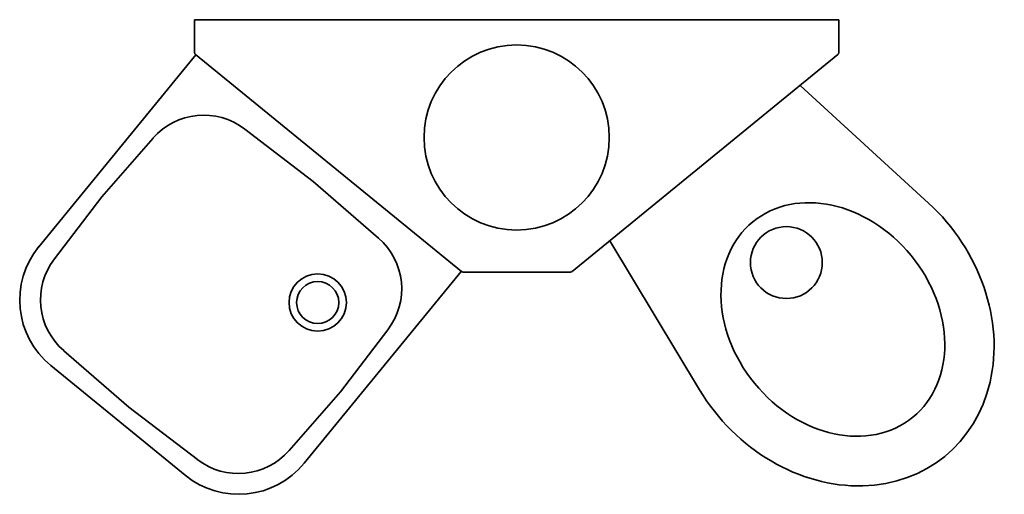
# Model space of a CAD drawing. Units: millimetres. Extents: x -20921 to -19752, y 15181 to 15745.
import ezdxf

# ---------------------------------------------------------------- set-up
doc = ezdxf.new("R2010")
doc.units = ezdxf.units.MM
doc.layers.add('SILNA', color=4, linetype='Continuous', lineweight=35)

msp = doc.modelspace()

# ---------------------------------------------------------------- linework, layer by layer
at = {"layer": 'SILNA'}
for p, q in [((-19948.8, 15745.1), (-20713.8, 15745.1)), ((-20713.8, 15706), (-20713.8, 15745.1)), ((-19948.8, 15706), (-19948.8, 15745.1)), ((-20898.7, 15475.3), (-20712.4, 15703.4)), ((-20396.9, 15445.8), (-20712.7, 15703.6)), ((-20265.6, 15445.8), (-19949.9, 15703.6)), ((-19994.7, 15667), (-19842.3, 15527.1)), ((-20572.8, 15552.6), (-20654, 15615)), ((-20824, 15534.4), (-20763, 15604.2)), ((-20572.8, 15552.6), (-20495.4, 15485.5)), ((-20824, 15534.4), (-20880.2, 15460.7)), ((-20220.7, 15482.4), (-20114.2, 15305.2)), ((-20583.4, 15217.9), (-20397.2, 15446)), ((-20267.5, 15445.1), (-20395, 15445.1)), ((-20540.5, 15302.9), (-20484.3, 15376.5)), ((-20791.7, 15284.6), (-20869, 15351.7)), ((-20724.8, 15203.6), (-20884.4, 15333.9)), ((-20540.5, 15302.9), (-20601.4, 15233.1)), ((-20791.7, 15284.6), (-20710.4, 15222.2))]:
    msp.add_line(p, q, dxfattribs=at)
for centre, radius in [((-20331.3, 15605.1), 110), ((-20011.1, 15456.4), 42.7), ((-20567.5, 15408.9), 34), ((-20567.5, 15408.9), 25)]:
    msp.add_circle(centre, radius, dxfattribs=at)
for centre, radius, start, end in [((-20710.8, 15706), 3, 180, 230.7624), ((-19951.8, 15706), 3, 309.2376, 360), ((-20702.8, 15551.6), 80, 52.4607, 138.8807), ((-20547.8, 15425.1), 80, 322.6441, 49.0642), ((-20820.8, 15411.8), 100.5, 140.7624, 230.7624), ((-20816.6, 15412.2), 80, 142.6441, 229.0642), ((-20395, 15448.1), 3, 230.7624, 270), ((-20267.5, 15448.1), 3, 270, 309.2376), ((-20661.7, 15285.7), 80, 232.4607, 318.8807), ((-20661.3, 15281.5), 100.5, 230.7624, 320.7624)]:
    msp.add_arc(centre, radius, start, end, dxfattribs=at)
msp.add_ellipse((-19955.9, 15388.8), major_axis=(94.9, -116.2), ratio=0.8, dxfattribs=at)
msp.add_ellipse((-19955.9, 15388.8), major_axis=(132.8, -162.7), ratio=0.847619, start_param=4.54356, end_param=8.022811, dxfattribs=at)

doc.saveas('drawing.dxf')
